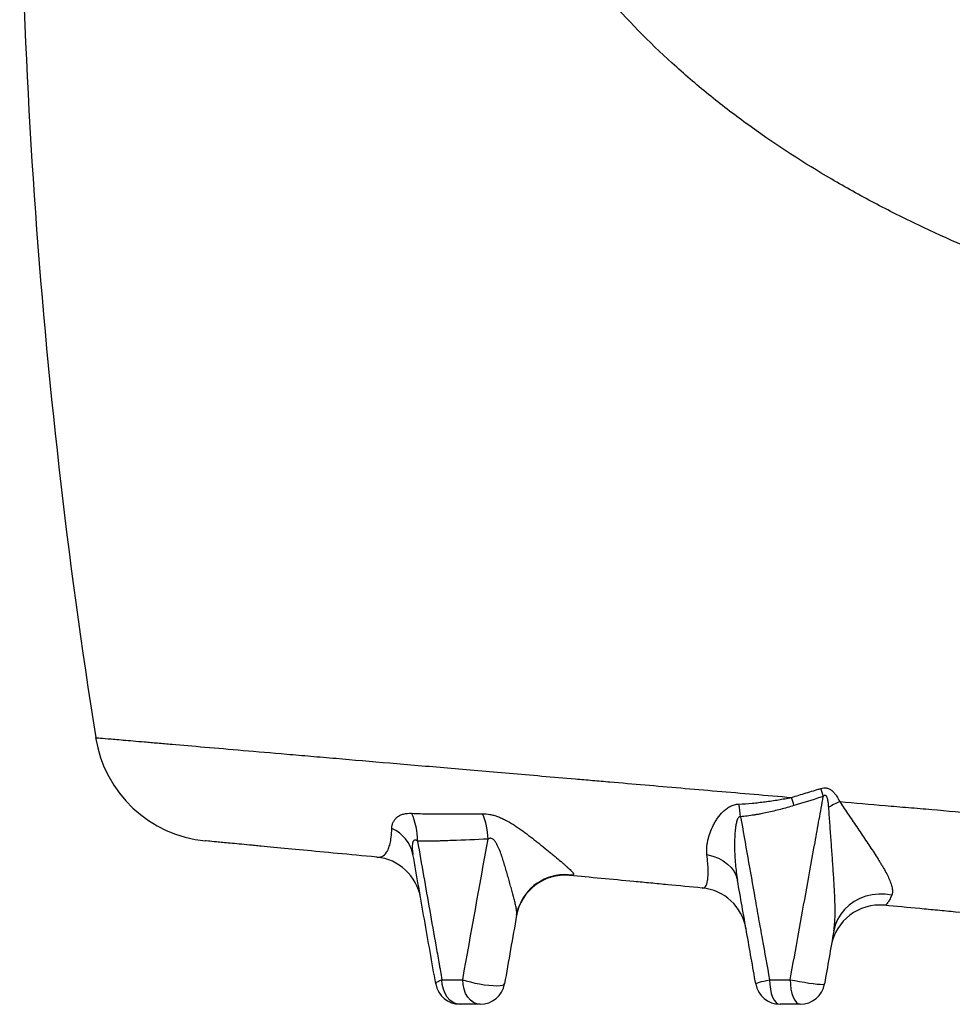
# Model space of a CAD drawing. Units: millimetres. Extents: x 1733 to 7698, y 471 to 4973.
# Drawn here: x 3899 to 4278, y 1980 to 2380 of the extents above; entities that cross this region are included whole.
import ezdxf

# ---------------------------------------------------------------- set-up
doc = ezdxf.new("R2010")
doc.units = ezdxf.units.MM

msp = doc.modelspace()

# ---------------------------------------------------------------- linework, layer by layer
at = {"color": 7, "linetype": 'Continuous', "lineweight": 25, "flags": 128}
for points in [[(4232, 2062.75), (4231.46, 2062.48), (4230.91, 2062.21), (4230.36, 2061.93), (4229.81, 2061.65), (4229.25, 2061.37), (4228.68, 2061.09), (4228.11, 2060.81), (4227.54, 2060.52)], [(4178.07, 2041.2), (4180.47, 2040.58), (4182.7, 2039.74), (4184.71, 2038.67), (4186.47, 2037.39), (4187.95, 2035.94), (4189.13, 2034.33), (4189.97, 2032.59), (4190.48, 2030.76)], [(4253.14, 2024.71), (4250.5, 2025.1), (4247.84, 2025.15), (4245.2, 2024.87), (4242.63, 2024.28), (4240.19, 2023.37), (4237.9, 2022.16), (4235.82, 2020.68), (4233.98, 2018.95), (4232.42, 2017), (4231.15, 2014.87), (4230.21, 2012.59), (4229.61, 2010.21)], [(4100.74, 2016.64), (4101.43, 2019.36), (4101.85, 2020.55)], [(4067.9, 1988.67), (4067.91, 1988.85), (4068.02, 1989.05), (4068.21, 1989.25), (4068.49, 1989.47), (4068.85, 1989.7), (4069.3, 1989.93), (4069.82, 1990.17), (4070.42, 1990.41)], [(4077.75, 1980.41), (4076.32, 1980.6), (4074.94, 1981.17), (4073.67, 1982.09), (4072.56, 1983.34), (4071.65, 1984.85), (4070.98, 1986.58), (4070.56, 1988.46), (4070.42, 1990.41)], [(4078.83, 1990.41), (4080.29, 1989.93), (4081.96, 1989.47), (4083.79, 1989.05), (4085.7, 1988.68), (4087.62, 1988.38), (4089.48, 1988.15), (4091.21, 1988.01), (4092.73, 1987.97), (4093.99, 1988.01), (4094.95, 1988.15), (4095.57, 1988.37), (4095.81, 1988.67)], [(4085.97, 1980.41), (4084.57, 1980.6), (4083.23, 1981.17), (4082, 1982.09), (4080.92, 1983.34), (4080.03, 1984.85), (4079.37, 1986.58), (4078.97, 1988.46), (4078.83, 1990.41)], [(4197.9, 1988.67), (4197.98, 1988.8), (4198.26, 1988.96), (4198.72, 1989.16), (4199.38, 1989.38), (4200.2, 1989.61), (4201.17, 1989.87), (4202.27, 1990.14), (4203.49, 1990.41)], [(4203.49, 1990.41), (4203.57, 1988.46), (4203.82, 1986.58), (4204.21, 1984.85), (4204.74, 1983.34), (4205.38, 1982.09), (4206.12, 1981.17), (4206.92, 1980.6), (4207.75, 1980.41)], [(4211.9, 1990.41), (4213.75, 1990.03), (4215.68, 1989.67), (4217.63, 1989.34), (4219.51, 1989.06), (4221.25, 1988.82), (4222.78, 1988.65), (4224.05, 1988.54), (4225, 1988.51), (4225.59, 1988.55), (4225.81, 1988.67)], [(4211.9, 1990.41), (4211.98, 1988.46), (4212.21, 1986.58), (4212.59, 1984.85), (4213.09, 1983.34), (4213.71, 1982.09), (4214.41, 1981.17), (4215.17, 1980.6), (4215.97, 1980.41)]]:
    msp.add_lwpolyline(points, dxfattribs=at)
at = {"color": 7, "linetype": 'Continuous', "lineweight": 25}
for centre, radius, start, end in [((6398.86, 2480.36), 2500, 178.85296, 189.01286), ((3979.1, 2096.55), 50, 189.0129, 264.5835), ((4172.17, 2050.65), 54.99, 14.9113, 18.4998), ((4163.59, 2048.66), 51.32, 14.0298, 17.8942), ((4146.39, 2053.5), 45.43, 3.9392, 10.4536), ((4035.4, 2047.29), 25.07, 358.7129, 25.2661), ((4061.73, 2047.05), 27.41, 0.9575, 23.1247), ((4043.96, 2038.19), 14.98, 11.714, 66.0845), ((4042.02, 2020.27), 20, 10.0012, 84.4832), ((4120.38, 2012.84), 20, 84.5835, 170), ((4174.23, 2007.74), 20, 10, 84.5835), ((4248.25, 2000.72), 20, 84.5835, 170), ((4077.75, 1990.41), 10, 190, 270), ((4085.97, 1990.41), 10, 270, 350), ((4207.75, 1990.41), 10, 190, 270), ((4215.97, 1990.41), 10, 270, 350)]:
    msp.add_arc(centre, radius, start, end, dxfattribs=at)
at = {"color": 8, "linetype": 'Continuous', "lineweight": 25}
msp.add_arc((4120.41, 2013.13), 19.98, 81.1729, 158.2112, dxfattribs=at)
at = {"color": 7, "linetype": 'Continuous', "lineweight": 25}
for points, knots in [([(4571.31, 2238.39), (4559.1, 2237.94), (4546.72, 2237.79), (4521.62, 2238.14), (4508.91, 2238.63), (4483.15, 2240.33), (4470.11, 2241.52), (4453.6, 2243.5), (4450.29, 2243.92), (4443.68, 2244.81), (4440.37, 2245.27), (4430.45, 2246.75), (4423.83, 2247.83), (4410.6, 2250.18), (4403.99, 2251.45), (4394.07, 2253.52), (4390.76, 2254.24), (4384.15, 2255.72), (4380.84, 2256.49), (4364.37, 2260.45), (4351.37, 2264.01), (4325.72, 2271.95), (4313.08, 2276.33), (4288.16, 2285.97), (4275.89, 2291.23), (4262.32, 2297.7), (4260.81, 2298.43), (4257.82, 2299.9), (4256.33, 2300.64), (4251.87, 2302.88), (4248.92, 2304.4), (4240.15, 2309.03), (4234.4, 2312.23), (4217.45, 2322.15), (4206.53, 2329.21), (4190.78, 2340.55), (4185.62, 2344.45), (4178.06, 2350.51), (4175.56, 2352.57), (4170.62, 2356.74), (4168.18, 2358.87), (4156.17, 2369.63), (4147.18, 2378.68), (4134.64, 2393.01), (4130.63, 2397.92), (4122.93, 2408.02), (4119.25, 2413.21), (4112.25, 2423.92), (4108.94, 2429.43), (4105.04, 2436.55), (4104.27, 2437.99), (4102.76, 2440.89), (4102.02, 2442.35), (4099.84, 2446.75), (4098.45, 2449.72), (4094.48, 2458.7), (4092.1, 2464.8), (4087.87, 2477.27), (4086.04, 2483.63), (4083.73, 2493.39), (4083.04, 2496.68), (4082.12, 2501.68), (4081.83, 2503.35), (4081.3, 2506.7), (4081.06, 2508.38), (4079.95, 2516.78), (4079.4, 2523.56), (4079.21, 2530.41)], [0, 0, 0, 0, 0.0625, 0.0625, 0.125, 0.125, 0.1875, 0.1875, 0.203125, 0.203125, 0.21875, 0.21875, 0.25, 0.25, 0.28125, 0.28125, 0.296875, 0.296875, 0.3125, 0.3125, 0.375, 0.375, 0.4375, 0.4375, 0.5, 0.5, 0.507812, 0.507812, 0.515625, 0.515625, 0.53125, 0.53125, 0.5625, 0.5625, 0.625, 0.625, 0.65625, 0.65625, 0.671875, 0.671875, 0.6875, 0.6875, 0.75, 0.75, 0.78125, 0.78125, 0.8125, 0.8125, 0.84375, 0.84375, 0.851563, 0.851563, 0.859375, 0.859375, 0.875, 0.875, 0.90625, 0.90625, 0.9375, 0.9375, 0.953125, 0.953125, 0.960938, 0.960938, 0.96875, 0.96875, 1, 1, 1, 1]), ([(3929.72, 2088.72), (3929.72, 2088.72), (3930.15, 2088.68), (3931.82, 2088.54), (3933.08, 2088.43), (3936.39, 2088.15), (3938.46, 2087.97), (3943.41, 2087.54), (3946.3, 2087.29), (3950.43, 2086.94), (3951.28, 2086.87), (3953.04, 2086.72), (3953.95, 2086.64), (3956.74, 2086.4), (3958.69, 2086.23), (3964.83, 2085.7), (3969.3, 2085.32), (3978.95, 2084.49), (3984.13, 2084.04), (3995.23, 2083.09), (4001.15, 2082.58), (4010.56, 2081.77), (4013.79, 2081.49), (4018.78, 2081.06), (4020.47, 2080.92), (4023.88, 2080.62), (4025.62, 2080.48), (4034.35, 2079.72), (4041.63, 2079.1), (4056.74, 2077.8), (4064.57, 2077.13), (4080.78, 2075.73), (4089.16, 2075.01), (4106.47, 2073.53), (4115.41, 2072.76), (4126.93, 2071.77), (4129.25, 2071.57), (4133.93, 2071.17), (4136.28, 2070.97), (4143.36, 2070.36), (4148.12, 2069.95), (4162.52, 2068.71), (4172.28, 2067.87), (4192.12, 2066.17), (4202.2, 2065.31), (4212.43, 2064.43)], [0, 0, 0, 0, 0.0625, 0.0625, 0.125, 0.125, 0.1875, 0.1875, 0.25, 0.25, 0.265625, 0.265625, 0.28125, 0.28125, 0.3125, 0.3125, 0.375, 0.375, 0.4375, 0.4375, 0.5, 0.5, 0.53125, 0.53125, 0.546875, 0.546875, 0.5625, 0.5625, 0.625, 0.625, 0.6875, 0.6875, 0.75, 0.75, 0.8125, 0.8125, 0.828125, 0.828125, 0.84375, 0.84375, 0.875, 0.875, 0.9375, 0.9375, 1, 1, 1, 1]), ([(4212.43, 2064.43), (4214.4, 2065.04), (4216.38, 2065.65), (4219.35, 2066.56), (4220.84, 2067.02), (4222.33, 2067.48), (4223.32, 2067.78), (4223.82, 2067.93), (4224.32, 2068.09)], [0, 0, 0, 0, 0.5, 0.5, 0.75, 0.875, 0.875, 1, 1, 1, 1]), ([(4224.32, 2068.09), (4224.71, 2068.22), (4225.11, 2068.3), (4225.73, 2068.34), (4225.94, 2068.34), (4226.36, 2068.31), (4226.56, 2068.27), (4226.97, 2068.18), (4227.17, 2068.11), (4227.57, 2067.96), (4227.77, 2067.87), (4228.14, 2067.66), (4228.32, 2067.54), (4228.67, 2067.29), (4228.84, 2067.15), (4229.34, 2066.73), (4229.64, 2066.41), (4230.2, 2065.75), (4230.46, 2065.4), (4231.19, 2064.3), (4231.62, 2063.54), (4232, 2062.75)], [0, 0, 0, 0, 0.125, 0.125, 0.1875, 0.1875, 0.25, 0.25, 0.3125, 0.3125, 0.375, 0.375, 0.4375, 0.4375, 0.5, 0.5, 0.625, 0.625, 0.75, 0.75, 1, 1, 1, 1]), ([(4191.07, 2061.74), (4192.86, 2061.81), (4194.64, 2061.92), (4196.86, 2062.13), (4197.3, 2062.18), (4198.19, 2062.27), (4198.63, 2062.33), (4199.96, 2062.49), (4200.85, 2062.6), (4203.52, 2062.95), (4205.3, 2063.2), (4208.86, 2063.76), (4210.65, 2064.07), (4212.43, 2064.43)], [0, 0, 0, 0, 0.25, 0.25, 0.3125, 0.3125, 0.375, 0.375, 0.5, 0.5, 0.75, 0.75, 1, 1, 1, 1]), ([(4211.9, 1990.41), (4214.14, 2002.8), (4216.38, 2015.2), (4219.73, 2033.79), (4221.41, 2043.09), (4223.09, 2052.39), (4223.93, 2057.04), (4224.21, 2058.59), (4224.76, 2061.69), (4225.03, 2063.24), (4225.31, 2064.8)], [0, 0, 0, 0, 0.5, 0.5, 0.75, 0.875, 0.875, 0.9375, 0.9375, 1, 1, 1, 1]), ([(4225.31, 2064.8), (4224.99, 2064.7), (4224.67, 2064.6), (4224.36, 2064.51), (4224.36, 2064.51), (4224.36, 2064.51), (4224.36, 2064.51)], [0, 0, 0, 0, 0.001067724, 0.001067724, 0.001067724, 0.001067784, 0.001067784, 0.001067784, 0.001067784]), ([(4227.54, 2060.52), (4227.51, 2061.04), (4227.46, 2061.55), (4227.34, 2062.58), (4227.26, 2063.09), (4227.09, 2063.85), (4227.02, 2064.09), (4226.89, 2064.46), (4226.84, 2064.58), (4226.73, 2064.81), (4226.66, 2064.92), (4226.53, 2065.07), (4226.49, 2065.11), (4226.39, 2065.19), (4226.33, 2065.22), (4226.21, 2065.27), (4226.15, 2065.28), (4226.02, 2065.28), (4225.96, 2065.26), (4225.78, 2065.2), (4225.68, 2065.13), (4225.48, 2064.98), (4225.39, 2064.89), (4225.31, 2064.8)], [0, 0, 0, 0, 0.25, 0.25, 0.5, 0.5, 0.625, 0.625, 0.6875, 0.6875, 0.75, 0.75, 0.78125, 0.78125, 0.8125, 0.8125, 0.84375, 0.84375, 0.875, 0.875, 0.9375, 0.9375, 1, 1, 1, 1]), ([(4178.07, 2041.2), (4177.97, 2042.15), (4177.95, 2043.13), (4178.05, 2044.62), (4178.1, 2045.12), (4178.25, 2046.11), (4178.34, 2046.61), (4178.68, 2048.11), (4178.97, 2049.11), (4179.69, 2051.11), (4180.13, 2052.11), (4180.89, 2053.6), (4181.16, 2054.09), (4181.74, 2055.07), (4182.05, 2055.55), (4183.04, 2056.96), (4183.78, 2057.87), (4185.05, 2059.1), (4185.5, 2059.5), (4186.47, 2060.21), (4186.97, 2060.53), (4188.05, 2061.08), (4188.63, 2061.31), (4189.82, 2061.62), (4190.44, 2061.71), (4191.07, 2061.74)], [0, 0, 0, 0, 0.125, 0.125, 0.1875, 0.1875, 0.25, 0.25, 0.375, 0.375, 0.5, 0.5, 0.5625, 0.5625, 0.625, 0.625, 0.75, 0.75, 0.8125, 0.8125, 0.875, 0.875, 0.9375, 0.9375, 1, 1, 1, 1]), ([(4213.38, 2061.1), (4211.59, 2060.54), (4209.79, 2060.04), (4206.19, 2059.13), (4204.39, 2058.71), (4201.69, 2058.12), (4200.79, 2057.94), (4199.67, 2057.71), (4199.44, 2057.66), (4198.99, 2057.58), (4198.32, 2057.46), (4197.64, 2057.34), (4195.38, 2056.99), (4193.55, 2056.77), (4191.72, 2056.62)], [0, 0, 0, 0, 0.25, 0.25, 0.5, 0.5, 0.625, 0.625, 0.65625, 0.65625, 0.6875, 0.75, 0.75, 1, 1, 1, 1]), ([(4229.61, 2010.21), (4229.76, 2011.08), (4229.87, 2011.99), (4230.03, 2013.85), (4230.07, 2014.8), (4230.13, 2016.76), (4230.14, 2017.75), (4230.12, 2019.76), (4230.1, 2020.78), (4230.04, 2022.83), (4230.01, 2023.86), (4229.91, 2025.94), (4229.86, 2026.99), (4229.69, 2030.16), (4229.55, 2032.28), (4229.26, 2036.56), (4229.11, 2038.71), (4228.8, 2043.04), (4228.64, 2045.22), (4228.32, 2049.57), (4228.16, 2051.76), (4227.85, 2056.13), (4227.7, 2058.33), (4227.54, 2060.52)], [0, 0, 0, 0, 0.0625, 0.0625, 0.125, 0.125, 0.1875, 0.1875, 0.25, 0.25, 0.3125, 0.3125, 0.375, 0.375, 0.5, 0.5, 0.625, 0.625, 0.75, 0.75, 0.875, 0.875, 1, 1, 1, 1]), ([(4232, 2062.75), (4238.12, 2062.22), (4244.3, 2061.69), (4253.65, 2060.89), (4256.79, 2060.62), (4263.08, 2060.08), (4266.24, 2059.81), (4282.06, 2058.45), (4294.75, 2057.36), (4307.47, 2056.27)], [0, 0, 0, 0, 0.25, 0.25, 0.375, 0.375, 0.5, 0.5, 1, 1, 1, 1]), ([(4232, 2062.75), (4233.24, 2060.91), (4234.46, 2059.08), (4236.92, 2055.43), (4238.14, 2053.62), (4239.97, 2050.91), (4240.58, 2050.02), (4241.79, 2048.22), (4242.39, 2047.33), (4244.15, 2044.69), (4245.29, 2042.96), (4246.92, 2040.43), (4247.45, 2039.59), (4248.22, 2038.34), (4248.48, 2037.93), (4248.97, 2037.11), (4249.22, 2036.7), (4250.4, 2034.68), (4251.23, 2033.16), (4252.22, 2031.01), (4252.51, 2030.31), (4252.87, 2029.31), (4252.98, 2028.98), (4253.16, 2028.35), (4253.24, 2028.04), (4253.42, 2027.15), (4253.47, 2026.6), (4253.43, 2025.84), (4253.4, 2025.6), (4253.3, 2025.14), (4253.23, 2024.92), (4253.14, 2024.71)], [0, 0, 0, 0, 0.125, 0.125, 0.25, 0.25, 0.3125, 0.3125, 0.375, 0.375, 0.5, 0.5, 0.5625, 0.5625, 0.59375, 0.59375, 0.625, 0.625, 0.75, 0.75, 0.8125, 0.8125, 0.84375, 0.84375, 0.875, 0.875, 0.9375, 0.9375, 0.96875, 0.96875, 1, 1, 1, 1]), ([(4050.04, 2051.88), (4050.05, 2052.33), (4050.1, 2052.78), (4050.3, 2053.63), (4050.44, 2054.04), (4050.81, 2054.82), (4051.04, 2055.18), (4051.57, 2055.87), (4051.89, 2056.18), (4052.59, 2056.74), (4052.98, 2056.99), (4053.62, 2057.3), (4053.84, 2057.39), (4054.3, 2057.56), (4054.54, 2057.64), (4055.78, 2057.96), (4056.88, 2058.05), (4058.07, 2057.99)], [0, 0, 0, 0, 0.125, 0.125, 0.25, 0.25, 0.375, 0.375, 0.5, 0.5, 0.625, 0.625, 0.6875, 0.6875, 0.75, 0.75, 1, 1, 1, 1]), ([(4058.07, 2057.99), (4060.4, 2057.88), (4062.75, 2057.81), (4066.27, 2057.77), (4067.45, 2057.77), (4069.82, 2057.77), (4071.01, 2057.77), (4077.01, 2057.78), (4081.92, 2057.79), (4086.94, 2057.82)], [0, 0, 0, 0, 0.25, 0.25, 0.375, 0.375, 0.5, 0.5, 1, 1, 1, 1]), ([(4086.94, 2057.82), (4087.89, 2057.82), (4088.87, 2057.73), (4090.4, 2057.44), (4090.92, 2057.32), (4091.97, 2057.03), (4092.49, 2056.86), (4093.55, 2056.47), (4094.08, 2056.26), (4095.15, 2055.78), (4095.69, 2055.52), (4097.29, 2054.69), (4098.35, 2054.07), (4099.95, 2053.07), (4100.48, 2052.72), (4101.53, 2052.02), (4102.05, 2051.66), (4103.6, 2050.56), (4104.62, 2049.8), (4106.64, 2048.26), (4107.64, 2047.48), (4109.13, 2046.3), (4109.63, 2045.9), (4110.61, 2045.11), (4111.09, 2044.71), (4112.53, 2043.55), (4113.46, 2042.78), (4114.81, 2041.66), (4115.26, 2041.3), (4116.14, 2040.57), (4116.57, 2040.2), (4117.83, 2039.16), (4118.61, 2038.5), (4119.7, 2037.58), (4120.04, 2037.28), (4120.7, 2036.71), (4121.02, 2036.44), (4121.89, 2035.66), (4122.38, 2035.21), (4122.97, 2034.62), (4123.14, 2034.44), (4123.43, 2034.1), (4123.55, 2033.95), (4123.82, 2033.55), (4123.89, 2033.35), (4123.83, 2033.04), (4123.7, 2032.94), (4123.48, 2032.87)], [0, 0, 0, 0, 0.0625, 0.0625, 0.09375, 0.09375, 0.125, 0.125, 0.15625, 0.15625, 0.1875, 0.1875, 0.25, 0.25, 0.28125, 0.28125, 0.3125, 0.3125, 0.375, 0.375, 0.4375, 0.4375, 0.46875, 0.46875, 0.5, 0.5, 0.5625, 0.5625, 0.59375, 0.59375, 0.625, 0.625, 0.6875, 0.6875, 0.71875, 0.71875, 0.75, 0.75, 0.8125, 0.8125, 0.84375, 0.84375, 0.875, 0.875, 0.9375, 0.9375, 1, 1, 1, 1]), ([(4191.72, 2056.62), (4191.66, 2056.63), (4191.59, 2056.63), (4191.46, 2056.62), (4191.39, 2056.61), (4191.21, 2056.55), (4191.1, 2056.47), (4190.9, 2056.3), (4190.81, 2056.19), (4190.66, 2055.96), (4190.59, 2055.84), (4190.41, 2055.47), (4190.31, 2055.21), (4190.14, 2054.68), (4190.07, 2054.41), (4189.88, 2053.59), (4189.79, 2053.04), (4189.63, 2051.92), (4189.56, 2051.36), (4189.41, 2049.68), (4189.35, 2048.55), (4189.27, 2046.31), (4189.27, 2045.18), (4189.31, 2041.82), (4189.42, 2039.59), (4189.81, 2035.14), (4190.09, 2032.94), (4190.48, 2030.76)], [0, 0, 0, 0, 0.007812, 0.007812, 0.015625, 0.015625, 0.03125, 0.03125, 0.046875, 0.046875, 0.0625, 0.0625, 0.09375, 0.09375, 0.125, 0.125, 0.1875, 0.1875, 0.25, 0.25, 0.375, 0.375, 0.5, 0.5, 0.75, 0.75, 1, 1, 1, 1]), ([(4191.72, 2056.62), (4193.67, 2045.58), (4196.1, 2031.78), (4198.53, 2017.98), (4199.51, 2012.46), (4200.01, 2009.71), (4201.5, 2001.44), (4202.5, 1995.92), (4203.49, 1990.41)], [0, 0, 0, 0, 0.5, 0.625, 0.625, 0.75, 0.75, 1, 1, 1, 1]), ([(4043.91, 2040.18), (4044.65, 2040.11), (4045.37, 2040.2), (4046.71, 2040.81), (4047.34, 2041.32), (4048.04, 2042.35), (4048.18, 2042.58), (4048.44, 2043.07), (4048.57, 2043.34), (4048.93, 2044.22), (4049.14, 2044.89), (4049.52, 2046.45), (4049.68, 2047.34), (4049.92, 2049.38), (4050, 2050.54), (4050.04, 2051.88)], [0, 0, 0, 0, 0.25, 0.25, 0.5, 0.5, 0.5625, 0.5625, 0.625, 0.625, 0.75, 0.75, 0.875, 0.875, 1, 1, 1, 1]), ([(4100.74, 2016.64), (4100.81, 2017.02), (4100.82, 2017.44), (4100.77, 2018.15), (4100.74, 2018.4), (4100.67, 2018.92), (4100.63, 2019.19), (4100.47, 2020.02), (4100.35, 2020.61), (4100.06, 2021.85), (4099.9, 2022.49), (4099.39, 2024.49), (4099.01, 2025.89), (4098.42, 2028.07), (4098.21, 2028.8), (4097.8, 2030.29), (4097.59, 2031.04), (4097.16, 2032.55), (4096.95, 2033.32), (4096.5, 2034.85), (4096.27, 2035.63), (4095.81, 2037.18), (4095.57, 2037.96), (4095.07, 2039.51), (4094.82, 2040.29), (4094.27, 2041.85), (4093.99, 2042.63), (4093.51, 2043.79), (4093.35, 2044.17), (4092.99, 2044.93), (4092.81, 2045.3), (4092.5, 2045.84), (4092.39, 2046.02), (4092.17, 2046.37), (4092.05, 2046.54), (4091.8, 2046.87), (4091.66, 2047.02), (4091.38, 2047.31), (4091.22, 2047.44), (4090.91, 2047.65), (4090.74, 2047.73), (4090.39, 2047.84), (4090.22, 2047.86), (4089.89, 2047.84), (4089.72, 2047.8), (4089.42, 2047.68), (4089.27, 2047.6), (4089.14, 2047.51)], [0, 0, 0, 0, 0.0625, 0.0625, 0.09375, 0.09375, 0.125, 0.125, 0.1875, 0.1875, 0.25, 0.25, 0.375, 0.375, 0.4375, 0.4375, 0.5, 0.5, 0.5625, 0.5625, 0.625, 0.625, 0.6875, 0.6875, 0.75, 0.75, 0.8125, 0.8125, 0.84375, 0.84375, 0.875, 0.875, 0.890625, 0.890625, 0.90625, 0.90625, 0.921875, 0.921875, 0.9375, 0.9375, 0.953125, 0.953125, 0.96875, 0.96875, 0.984375, 0.984375, 1, 1, 1, 1]), ([(4043.91, 2040.18), (4038.29, 2040.72), (4033, 2041.22), (4023.07, 2042.16), (4018.43, 2042.6), (4009.8, 2043.42), (4005.81, 2043.8), (4000.31, 2044.32), (3998.56, 2044.48), (3996.07, 2044.72), (3995.26, 2044.8), (3993.68, 2044.95), (3992.92, 2045.02), (3989.22, 2045.37), (3986.64, 2045.61), (3982.21, 2046.04), (3980.36, 2046.21), (3977.39, 2046.49), (3976.27, 2046.6), (3974.77, 2046.74), (3974.38, 2046.78), (3974.38, 2046.78)], [0, 0, 0, 0, 0.125, 0.125, 0.25, 0.25, 0.375, 0.375, 0.4375, 0.4375, 0.46875, 0.46875, 0.5, 0.5, 0.625, 0.625, 0.75, 0.75, 0.875, 0.875, 1, 1, 1, 1]), ([(4060.46, 2046.73), (4060.33, 2046.82), (4060.21, 2046.9), (4059.96, 2047.02), (4059.83, 2047.07), (4059.58, 2047.13), (4059.46, 2047.13), (4059.24, 2047.1), (4059.13, 2047.05), (4058.94, 2046.92), (4058.86, 2046.83), (4058.71, 2046.62), (4058.65, 2046.49), (4058.55, 2046.22), (4058.51, 2046.08), (4058.44, 2045.78), (4058.41, 2045.62), (4058.34, 2045.13), (4058.33, 2044.8), (4058.32, 2044.11), (4058.33, 2043.76), (4058.41, 2042.69), (4058.5, 2041.96), (4058.63, 2041.23)], [0, 0, 0, 0, 0.0625, 0.0625, 0.125, 0.125, 0.1875, 0.1875, 0.25, 0.25, 0.3125, 0.3125, 0.375, 0.375, 0.4375, 0.4375, 0.5, 0.5, 0.625, 0.625, 0.75, 0.75, 1, 1, 1, 1]), ([(4089.14, 2047.51), (4084.15, 2047.29), (4079.28, 2047.1), (4073.33, 2046.88), (4072.15, 2046.83), (4070.39, 2046.77), (4069.8, 2046.75), (4068.63, 2046.71), (4068.05, 2046.7), (4065.13, 2046.64), (4062.8, 2046.66), (4060.46, 2046.73)], [0, 0, 0, 0, 0.5, 0.5, 0.625, 0.625, 0.6875, 0.6875, 0.75, 0.75, 1, 1, 1, 1]), ([(4060.46, 2046.73), (4062.12, 2037.34), (4064.6, 2023.26), (4067.5, 2006.83), (4068.79, 1999.49), (4069.26, 1996.85), (4069.36, 1996.27), (4069.41, 1995.97), (4069.57, 1995.09), (4069.89, 1993.34), (4070.21, 1991.58), (4070.42, 1990.41)], [0, 0, 0, 0, 0.5, 0.75, 0.875, 0.890625, 0.890625, 0.90625, 0.90625, 0.9375, 1, 1, 1, 1]), ([(4067.9, 1988.67), (4067.13, 1993.05), (4066.35, 1997.43), (4064.81, 2006.19), (4062.49, 2019.33), (4060.18, 2032.47), (4058.63, 2041.23)], [0, 0, 0, 0, 0.25, 0.25, 0.5, 1, 1, 1, 1]), ([(4176.12, 2027.65), (4176.38, 2027.62), (4176.63, 2027.66), (4177.09, 2027.87), (4177.3, 2028.04), (4177.86, 2028.77), (4178.14, 2029.54), (4178.37, 2030.91), (4178.41, 2031.2), (4178.47, 2031.84), (4178.5, 2032.17), (4178.55, 2033.25), (4178.56, 2034.05), (4178.52, 2035.8), (4178.48, 2036.76), (4178.32, 2038.84), (4178.21, 2039.97), (4178.07, 2041.2)], [0, 0, 0, 0, 0.125, 0.125, 0.25, 0.25, 0.5, 0.5, 0.5625, 0.5625, 0.625, 0.625, 0.75, 0.75, 0.875, 0.875, 1, 1, 1, 1]), ([(4176.12, 2027.65), (4171.41, 2028.1), (4166.75, 2028.54), (4159.82, 2029.19), (4157.52, 2029.41), (4152.94, 2029.85), (4150.67, 2030.06), (4139.4, 2031.13), (4130.69, 2031.96), (4122.27, 2032.75)], [0, 0, 0, 0, 0.25, 0.25, 0.375, 0.375, 0.5, 0.5, 1, 1, 1, 1]), ([(4197.9, 1988.67), (4196.66, 1995.69), (4195.42, 2002.7), (4192.95, 2016.73), (4191.71, 2023.75), (4190.48, 2030.76)], [0, 0, 0, 0, 0.5, 0.5, 1, 1, 1, 1]), ([(4253.14, 2024.71), (4252.99, 2024.36), (4252.84, 2024.04), (4252.55, 2023.43), (4252.41, 2023.14), (4251.99, 2022.36), (4251.73, 2021.94), (4250.98, 2020.92), (4250.53, 2020.59), (4250.13, 2020.63)], [0, 0, 0, 0, 0.125, 0.125, 0.25, 0.25, 0.5, 0.5, 1, 1, 1, 1]), ([(4308.33, 2015.11), (4298.55, 2016.04), (4288.79, 2016.97), (4276.62, 2018.12), (4274.18, 2018.35), (4269.32, 2018.81), (4266.9, 2019.04), (4259.67, 2019.73), (4254.88, 2020.18), (4250.13, 2020.63)], [0, 0, 0, 0, 0.5, 0.5, 0.625, 0.625, 0.75, 0.75, 1, 1, 1, 1])]:
    msp.add_open_spline(points, degree=3, knots=knots, dxfattribs=at)
for points in [[(4224.36, 2064.51), (4220.68, 2063.37), (4217.02, 2062.23), (4213.38, 2061.1)], [(4078.83, 1990.41), (4082.26, 2009.42), (4085.7, 2028.46), (4089.14, 2047.51)], [(4123.48, 2032.87), (4123.06, 2032.76), (4122.66, 2032.72), (4122.27, 2032.75)], [(4100.74, 2016.64), (4099.1, 2007.31), (4097.46, 1997.99), (4095.81, 1988.67)], [(4229.61, 2010.21), (4228.34, 2003.03), (4227.08, 1995.85), (4225.81, 1988.67)], [(4070.42, 1990.41), (4073.18, 1990.41), (4075.98, 1990.41), (4078.83, 1990.41)], [(4203.49, 1990.41), (4206.28, 1990.41), (4209.09, 1990.41), (4211.9, 1990.41)], [(4085.97, 1980.41), (4083.19, 1980.41), (4080.45, 1980.41), (4077.75, 1980.41)], [(4215.97, 1980.41), (4213.21, 1980.41), (4210.47, 1980.41), (4207.75, 1980.41)]]:
    msp.add_open_spline(points, degree=3, dxfattribs=at)

doc.saveas('drawing.dxf')
